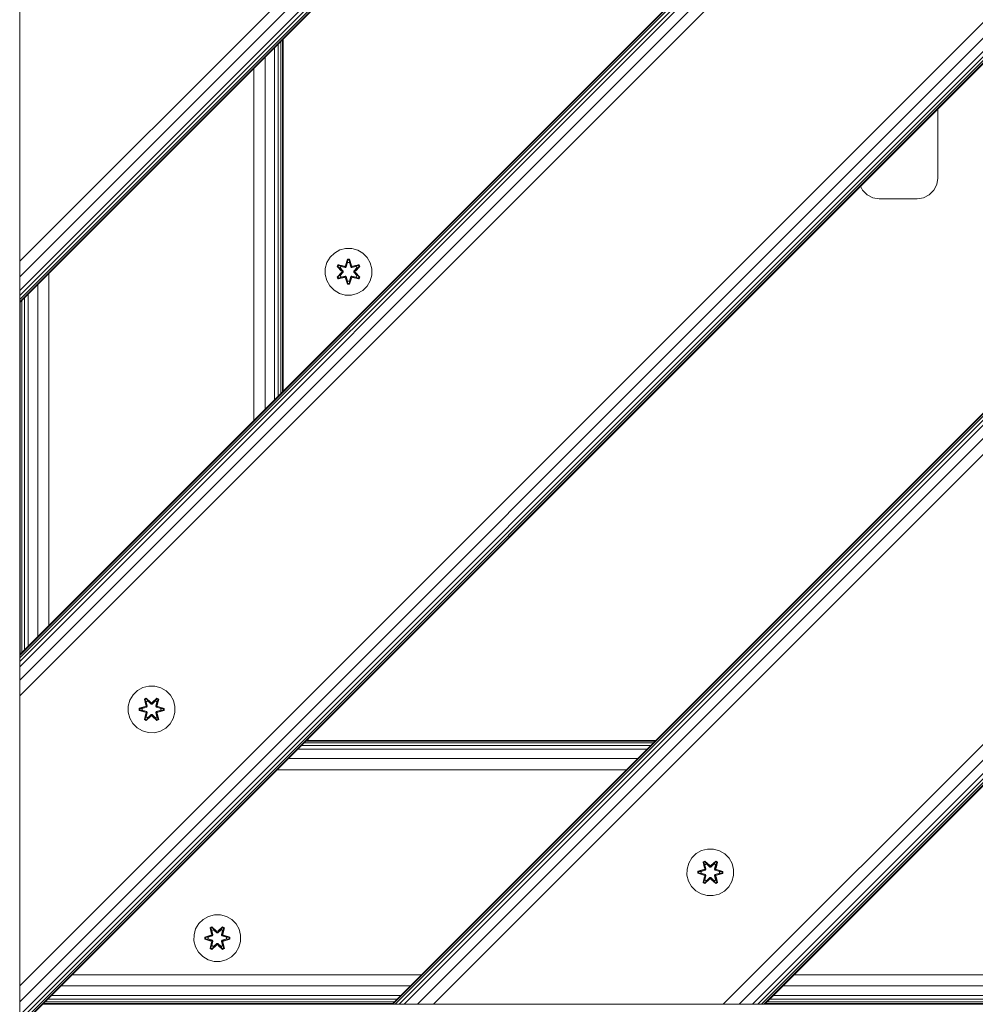
# Model space of a CAD drawing. Units: millimetres. Extents: x -960 to 578302, y -1972 to 596964.
# Drawn here: x 3581 to 3908, y 5668 to 6005 of the extents above; entities that cross this region are included whole.
import ezdxf

# ---------------------------------------------------------------- set-up
doc = ezdxf.new("R2010")
doc.units = ezdxf.units.MM
doc.layers.add('Контур', color=7, linetype='Continuous', lineweight=15)

msp = doc.modelspace()

# ---------------------------------------------------------------- linework, layer by layer
at = {"layer": 'Контур'}
for p, q in [((3581.414, 5660.435), (4489.339, 6568.36)), ((3581.414, 5787.714), (4362.06, 6568.36)), ((3581.414, 5773.572), (4376.202, 6568.36)), ((3581.414, 5778.984), (4370.79, 6568.36)), ((3581.414, 5783.572), (4366.202, 6568.36)), ((3581.414, 5785.331), (4364.443, 6568.36)), ((3581.414, 5786.638), (4363.136, 6568.36)), ((3581.414, 5787.442), (4362.332, 6568.36)), ((3581.414, 5660.707), (4489.067, 6568.36)), ((3581.414, 5661.511), (4488.262, 6568.36)), ((3581.414, 5662.818), (4486.956, 6568.36)), ((3581.414, 5664.577), (4485.197, 6568.36)), ((3581.414, 5669.165), (4480.609, 6568.36)), ((3581.414, 5674.577), (4475.197, 6568.36)), ((3581.414, 5907.922), (4241.852, 6568.36)), ((3581.414, 5908.194), (4241.58, 6568.36)), ((3581.414, 5908.999), (4240.775, 6568.36)), ((3581.414, 5910.306), (4239.468, 6568.36)), ((3581.414, 5912.064), (4237.71, 6568.36)), ((3581.414, 5916.652), (4233.121, 6568.36)), ((3581.414, 5922.064), (4227.71, 6568.36)), ((3581.415, 5674.578), (4475.197, 6568.36)), ((3708.602, 5668.361), (4608.601, 6568.36)), ((3708.873, 5668.361), (4608.873, 6568.36)), ((3709.678, 5668.361), (4609.678, 6568.36)), ((3710.985, 5668.361), (4610.984, 6568.36)), ((3712.744, 5668.361), (4612.743, 6568.36)), ((3717.332, 5668.361), (4617.331, 6568.36)), ((3722.744, 5668.361), (4622.743, 6568.36)), ((3821.739, 5668.361), (4721.738, 6568.36)), ((3827.151, 5668.361), (4727.15, 6568.36)), ((3831.739, 5668.361), (4731.738, 6568.36)), ((3833.498, 5668.361), (4733.497, 6568.36)), ((3834.804, 5668.361), (4734.804, 6568.36)), ((3835.609, 5668.361), (4735.609, 6568.36)), ((3835.881, 5668.361), (4735.88, 6568.36)), ((3581.414, 6021.059), (3581.414, 5922.064)), ((3668.485, 5994.993), (3668.485, 5874.785)), ((3669.729, 5996.237), (3669.729, 5876.029)), ((3670.653, 5997.161), (3670.653, 5876.953)), ((3671.222, 5997.73), (3671.222, 5877.522)), ((3671.414, 5997.922), (3671.414, 5877.714)), ((3665.241, 5991.749), (3665.241, 5871.541)), ((3661.414, 5987.922), (3661.414, 5867.714)), ((3894.975, 5973.995), (3894.975, 5950.373)), ((3894.632, 5948.209), (3893.638, 5946.258)), ((3894.975, 5950.373), (3894.632, 5948.209)), ((3869.312, 5946.258), (3868.611, 5947.632)), ((3870.86, 5944.709), (3869.312, 5946.258)), ((3872.812, 5943.715), (3870.86, 5944.709)), ((3892.089, 5944.709), (3890.138, 5943.715)), ((3893.638, 5946.258), (3892.089, 5944.709)), ((3874.975, 5943.373), (3872.812, 5943.715)), ((3887.975, 5943.373), (3874.975, 5943.373)), ((3890.138, 5943.715), (3887.975, 5943.373)), ((3688.898, 5924.832), (3687.403, 5923.363)), ((3690.721, 5925.864), (3688.898, 5924.832)), ((3692.749, 5926.388), (3690.721, 5925.864)), ((3694.845, 5926.37), (3692.749, 5926.388)), ((3696.864, 5925.81), (3694.845, 5926.37)), ((3698.669, 5924.747), (3696.864, 5925.81)), ((3700.137, 5923.252), (3698.669, 5924.747)), ((3581.414, 5922.064), (3581.414, 5916.652)), ((3686.34, 5921.558), (3685.78, 5919.539)), ((3687.403, 5923.363), (3686.34, 5921.558)), ((3692.733, 5920.587), (3693.39, 5922.682)), ((3693.416, 5922.527), (3692.733, 5920.587)), ((3693.416, 5922.527), (3692.796, 5920.396)), ((3692.796, 5920.396), (3693.424, 5922.438)), ((3693.431, 5921.607), (3692.971, 5920.093)), ((3693.431, 5921.583), (3692.976, 5920.085)), ((3693.39, 5922.682), (3694.074, 5922.681)), ((3693.416, 5922.527), (3693.39, 5922.682)), ((3693.416, 5922.527), (3694.041, 5922.527)), ((3693.416, 5922.527), (3693.424, 5922.438)), ((3693.424, 5922.438), (3694.032, 5922.438)), ((3693.431, 5921.607), (3693.424, 5922.438)), ((3693.431, 5921.583), (3693.431, 5921.607)), ((3693.431, 5921.583), (3694.024, 5921.583)), ((3694.024, 5921.607), (3694.032, 5922.438)), ((3694.484, 5920.093), (3694.024, 5921.607)), ((3694.024, 5921.583), (3694.024, 5921.607)), ((3694.48, 5920.085), (3694.024, 5921.583)), ((3694.041, 5922.527), (3694.032, 5922.438)), ((3694.659, 5920.396), (3694.032, 5922.438)), ((3694.041, 5922.527), (3694.074, 5922.681)), ((3694.659, 5920.396), (3694.041, 5922.527)), ((3694.041, 5922.527), (3694.729, 5920.584)), ((3694.074, 5922.681), (3694.729, 5920.584)), ((3701.169, 5921.429), (3700.137, 5923.252)), ((3701.694, 5919.4), (3701.169, 5921.429)), ((3591.414, 5917.922), (3591.414, 5797.714)), ((3685.78, 5919.539), (3685.762, 5917.444)), ((3689.867, 5916.592), (3691.355, 5918.208)), ((3689.87, 5920.259), (3690.213, 5920.851)), ((3691.356, 5918.644), (3689.87, 5920.259)), ((3690.017, 5920.205), (3689.87, 5920.259)), ((3691.553, 5918.242), (3690.016, 5916.641)), ((3690.016, 5916.641), (3691.355, 5918.208)), ((3690.017, 5920.205), (3690.33, 5920.746)), ((3690.017, 5920.205), (3691.356, 5918.644)), ((3690.017, 5920.205), (3691.553, 5918.602)), ((3690.017, 5920.205), (3690.1, 5920.166)), ((3691.553, 5918.242), (3690.099, 5916.679)), ((3690.1, 5920.166), (3690.404, 5920.693)), ((3690.854, 5919.734), (3690.1, 5920.166)), ((3691.553, 5918.602), (3690.1, 5920.166)), ((3690.213, 5920.851), (3692.356, 5920.37)), ((3690.33, 5920.746), (3690.213, 5920.851)), ((3692.484, 5920.216), (3690.33, 5920.746)), ((3690.33, 5920.746), (3692.356, 5920.37)), ((3690.33, 5920.746), (3690.404, 5920.693)), ((3691.155, 5920.255), (3690.404, 5920.693)), ((3692.484, 5920.216), (3690.404, 5920.693)), ((3690.854, 5919.734), (3691.155, 5920.255)), ((3690.854, 5919.734), (3691.903, 5918.603)), ((3690.874, 5919.722), (3690.854, 5919.734)), ((3691.903, 5918.242), (3690.854, 5917.11)), ((3690.874, 5919.722), (3691.175, 5920.243)), ((3690.874, 5919.722), (3691.912, 5918.603)), ((3691.912, 5918.242), (3690.874, 5917.122)), ((3692.659, 5919.912), (3691.155, 5920.255)), ((3691.175, 5920.243), (3691.155, 5920.255)), ((3692.664, 5919.904), (3691.175, 5920.243)), ((3691.553, 5918.242), (3691.553, 5918.602)), ((3691.553, 5918.602), (3691.585, 5918.602)), ((3691.553, 5918.242), (3691.585, 5918.242)), ((3691.903, 5918.603), (3691.585, 5918.602)), ((3691.903, 5918.242), (3691.585, 5918.242)), ((3691.903, 5918.242), (3691.903, 5918.603)), ((3691.912, 5918.603), (3691.903, 5918.603)), ((3691.903, 5918.242), (3691.912, 5918.242)), ((3691.912, 5918.603), (3691.912, 5918.242)), ((3692.484, 5920.216), (3692.796, 5920.396)), ((3692.484, 5920.216), (3692.5, 5920.188)), ((3692.659, 5919.912), (3692.5, 5920.188)), ((3692.659, 5919.912), (3692.971, 5920.093)), ((3692.659, 5919.912), (3692.664, 5919.904)), ((3692.976, 5920.085), (3692.664, 5919.904)), ((3692.796, 5920.396), (3692.812, 5920.368)), ((3692.971, 5920.093), (3692.812, 5920.368)), ((3692.976, 5920.085), (3692.971, 5920.093)), ((3694.484, 5920.093), (3694.48, 5920.085)), ((3694.791, 5919.904), (3694.48, 5920.085)), ((3694.484, 5920.093), (3694.643, 5920.368)), ((3694.484, 5920.093), (3694.796, 5919.912)), ((3694.659, 5920.396), (3694.643, 5920.368)), ((3694.659, 5920.396), (3694.971, 5920.216)), ((3694.791, 5919.904), (3696.28, 5920.243)), ((3694.791, 5919.904), (3694.796, 5919.912)), ((3696.3, 5920.255), (3694.796, 5919.912)), ((3694.796, 5919.912), (3694.955, 5920.188)), ((3694.971, 5920.216), (3694.955, 5920.188)), ((3697.127, 5920.744), (3694.971, 5920.216)), ((3694.971, 5920.216), (3697.052, 5920.692)), ((3695.105, 5920.366), (3697.247, 5920.845)), ((3697.127, 5920.744), (3695.105, 5920.366)), ((3695.543, 5918.603), (3696.581, 5919.722)), ((3695.543, 5918.603), (3695.552, 5918.603)), ((3695.543, 5918.603), (3695.543, 5918.242)), ((3695.543, 5918.242), (3695.552, 5918.242)), ((3695.543, 5918.242), (3696.581, 5917.122)), ((3695.552, 5918.603), (3696.601, 5919.734)), ((3695.552, 5918.603), (3695.871, 5918.602)), ((3695.552, 5918.603), (3695.552, 5918.242)), ((3695.552, 5918.242), (3695.871, 5918.242)), ((3696.601, 5917.11), (3695.552, 5918.242)), ((3695.903, 5918.602), (3695.871, 5918.602)), ((3695.903, 5918.242), (3695.871, 5918.242)), ((3695.903, 5918.602), (3697.439, 5920.203)), ((3695.903, 5918.602), (3697.356, 5920.165)), ((3695.903, 5918.602), (3695.903, 5918.242)), ((3697.439, 5916.639), (3695.903, 5918.242)), ((3695.903, 5918.242), (3697.356, 5916.678)), ((3696.1, 5918.201), (3697.585, 5916.585)), ((3697.439, 5916.639), (3696.1, 5918.201)), ((3697.589, 5920.252), (3696.101, 5918.636)), ((3697.439, 5920.203), (3696.101, 5918.636)), ((3696.3, 5920.255), (3696.28, 5920.243)), ((3696.581, 5919.722), (3696.28, 5920.243)), ((3696.3, 5920.255), (3697.052, 5920.692)), ((3696.3, 5920.255), (3696.601, 5919.734)), ((3696.581, 5919.722), (3696.601, 5919.734)), ((3696.601, 5919.734), (3697.356, 5920.165)), ((3697.127, 5920.744), (3697.052, 5920.692)), ((3697.052, 5920.692), (3697.356, 5920.165)), ((3697.127, 5920.744), (3697.247, 5920.845)), ((3697.127, 5920.744), (3697.439, 5920.203)), ((3697.247, 5920.845), (3697.589, 5920.252)), ((3697.439, 5920.203), (3697.356, 5920.165)), ((3697.439, 5920.203), (3697.589, 5920.252)), ((3701.675, 5917.305), (3701.694, 5919.4)), ((3581.414, 5912.064), (3581.414, 5916.652)), ((3685.762, 5917.444), (3686.286, 5915.416)), ((3686.286, 5915.416), (3687.318, 5913.592)), ((3690.016, 5916.641), (3689.867, 5916.592)), ((3690.208, 5916), (3689.867, 5916.592)), ((3690.016, 5916.641), (3690.099, 5916.679)), ((3690.328, 5916.1), (3690.016, 5916.641)), ((3690.854, 5917.11), (3690.099, 5916.679)), ((3690.404, 5916.152), (3690.099, 5916.679)), ((3690.208, 5916), (3692.35, 5916.479)), ((3690.328, 5916.1), (3690.208, 5916)), ((3690.328, 5916.1), (3692.484, 5916.629)), ((3690.328, 5916.1), (3692.35, 5916.479)), ((3690.328, 5916.1), (3690.404, 5916.152)), ((3692.484, 5916.629), (3690.404, 5916.152)), ((3691.155, 5916.59), (3690.404, 5916.152)), ((3690.874, 5917.122), (3690.854, 5917.11)), ((3691.155, 5916.59), (3690.854, 5917.11)), ((3691.175, 5916.601), (3690.874, 5917.122)), ((3691.155, 5916.59), (3692.659, 5916.932)), ((3691.175, 5916.601), (3691.155, 5916.59)), ((3691.175, 5916.601), (3692.664, 5916.94)), ((3692.484, 5916.629), (3692.5, 5916.656)), ((3692.796, 5916.449), (3692.484, 5916.629)), ((3692.659, 5916.932), (3692.5, 5916.656)), ((3692.664, 5916.94), (3692.659, 5916.932)), ((3692.971, 5916.751), (3692.659, 5916.932)), ((3692.664, 5916.94), (3692.976, 5916.76)), ((3693.382, 5914.164), (3692.726, 5916.26)), ((3693.414, 5914.317), (3692.726, 5916.26)), ((3692.796, 5916.449), (3692.812, 5916.476)), ((3692.796, 5916.449), (3693.414, 5914.317)), ((3692.796, 5916.449), (3693.423, 5914.406)), ((3692.971, 5916.751), (3692.812, 5916.476)), ((3692.971, 5916.751), (3692.976, 5916.76)), ((3692.971, 5916.751), (3693.431, 5915.238)), ((3692.976, 5916.76), (3693.431, 5915.261)), ((3693.414, 5914.317), (3693.382, 5914.164)), ((3693.414, 5914.317), (3693.423, 5914.406)), ((3694.039, 5914.317), (3693.414, 5914.317)), ((3693.431, 5915.238), (3693.423, 5914.406)), ((3694.031, 5914.406), (3693.423, 5914.406)), ((3694.024, 5915.261), (3693.431, 5915.261)), ((3693.431, 5915.261), (3693.431, 5915.238)), ((3694.024, 5915.261), (3694.48, 5916.76)), ((3694.024, 5915.238), (3694.484, 5916.751)), ((3694.024, 5915.261), (3694.024, 5915.238)), ((3694.024, 5915.238), (3694.031, 5914.406)), ((3694.659, 5916.449), (3694.031, 5914.406)), ((3694.039, 5914.317), (3694.031, 5914.406)), ((3694.039, 5914.317), (3694.659, 5916.449)), ((3694.039, 5914.317), (3694.722, 5916.257)), ((3694.039, 5914.317), (3694.066, 5914.163)), ((3694.722, 5916.257), (3694.066, 5914.163)), ((3694.48, 5916.76), (3694.791, 5916.94)), ((3694.48, 5916.76), (3694.484, 5916.751)), ((3694.796, 5916.932), (3694.484, 5916.751)), ((3694.484, 5916.751), (3694.643, 5916.476)), ((3694.659, 5916.449), (3694.643, 5916.476)), ((3694.971, 5916.629), (3694.659, 5916.449)), ((3694.796, 5916.932), (3694.791, 5916.94)), ((3696.28, 5916.601), (3694.791, 5916.94)), ((3694.796, 5916.932), (3694.955, 5916.656)), ((3694.796, 5916.932), (3696.3, 5916.59)), ((3694.971, 5916.629), (3694.955, 5916.656)), ((3694.971, 5916.629), (3697.126, 5916.098)), ((3694.971, 5916.629), (3697.051, 5916.151)), ((3697.243, 5915.993), (3695.099, 5916.474)), ((3697.126, 5916.098), (3695.099, 5916.474)), ((3696.28, 5916.601), (3696.581, 5917.122)), ((3696.28, 5916.601), (3696.3, 5916.59)), ((3696.601, 5917.11), (3696.3, 5916.59)), ((3696.3, 5916.59), (3697.051, 5916.151)), ((3696.601, 5917.11), (3696.581, 5917.122)), ((3696.601, 5917.11), (3697.356, 5916.678)), ((3697.356, 5916.678), (3697.051, 5916.151)), ((3697.126, 5916.098), (3697.051, 5916.151)), ((3697.439, 5916.639), (3697.126, 5916.098)), ((3697.126, 5916.098), (3697.243, 5915.993)), ((3697.585, 5916.585), (3697.243, 5915.993)), ((3697.439, 5916.639), (3697.356, 5916.678)), ((3697.439, 5916.639), (3697.585, 5916.585)), ((3700.052, 5913.481), (3701.115, 5915.286)), ((3701.675, 5917.305), (3701.115, 5915.286)), ((3581.414, 5910.306), (3581.414, 5912.064)), ((3587.587, 5914.095), (3587.587, 5793.887)), ((3687.318, 5913.592), (3688.786, 5912.098)), ((3688.786, 5912.098), (3690.592, 5911.034)), ((3690.592, 5911.034), (3692.611, 5910.474)), ((3694.066, 5914.163), (3693.382, 5914.164)), ((3694.706, 5910.456), (3696.734, 5910.981)), ((3696.734, 5910.981), (3698.558, 5912.012)), ((3698.558, 5912.012), (3700.052, 5913.481)), ((3581.414, 5908.999), (3581.414, 5910.306)), ((3581.414, 5908.194), (3581.414, 5908.999)), ((3581.414, 5907.922), (3581.414, 5908.194)), ((3581.414, 5907.922), (3581.414, 5787.714)), ((3581.606, 5908.114), (3581.606, 5787.906)), ((3582.175, 5908.683), (3582.175, 5788.475)), ((3583.099, 5909.607), (3583.099, 5789.399)), ((3584.343, 5910.851), (3584.343, 5790.643)), ((3692.611, 5910.474), (3694.706, 5910.456)), ((3581.414, 5787.714), (3581.414, 5787.714)), ((3581.414, 5787.714), (3581.414, 5787.442)), ((3581.414, 5786.638), (3581.414, 5787.442)), ((3581.414, 5785.331), (3581.414, 5786.638)), ((3581.414, 5783.572), (3581.414, 5785.331)), ((3581.414, 5778.984), (3581.414, 5783.572)), ((3581.414, 5773.572), (3581.414, 5778.984)), ((3623.454, 5776.446), (3621.63, 5775.414)), ((3625.482, 5776.971), (3623.454, 5776.446)), ((3627.577, 5776.952), (3625.482, 5776.971)), ((3627.577, 5776.952), (3629.596, 5776.392)), ((3581.414, 5773.572), (3581.414, 5674.577)), ((3620.136, 5773.946), (3619.073, 5772.141)), ((3621.63, 5775.414), (3620.136, 5773.946)), ((3631.402, 5775.329), (3629.596, 5776.392)), ((3632.87, 5773.835), (3631.402, 5775.329)), ((3633.902, 5772.011), (3632.87, 5773.835)), ((3618.513, 5770.122), (3618.494, 5768.027)), ((3619.073, 5772.141), (3618.513, 5770.122)), ((3622.202, 5769.351), (3624.299, 5770.006)), ((3622.356, 5769.319), (3624.299, 5770.006)), ((3624.487, 5769.936), (3622.356, 5769.319)), ((3624.487, 5769.936), (3622.445, 5769.309)), ((3624.79, 5769.761), (3623.276, 5769.301)), ((3624.798, 5769.757), (3623.3, 5769.301)), ((3624.038, 5772.525), (3624.631, 5772.866)), ((3624.517, 5770.382), (3624.038, 5772.525)), ((3624.138, 5772.404), (3624.038, 5772.525)), ((3624.138, 5772.404), (3624.68, 5772.717)), ((3624.138, 5772.404), (3624.517, 5770.382)), ((3624.138, 5772.404), (3624.667, 5770.248)), ((3624.138, 5772.404), (3624.19, 5772.329)), ((3624.19, 5772.329), (3624.718, 5772.633)), ((3624.628, 5771.578), (3624.19, 5772.329)), ((3624.667, 5770.248), (3624.19, 5772.329)), ((3624.487, 5769.936), (3624.667, 5770.248)), ((3624.487, 5769.936), (3624.515, 5769.92)), ((3624.79, 5769.761), (3624.515, 5769.92)), ((3624.628, 5771.578), (3625.148, 5771.878)), ((3624.628, 5771.578), (3624.971, 5770.073)), ((3624.628, 5771.578), (3624.64, 5771.557)), ((3624.631, 5772.866), (3626.247, 5771.378)), ((3624.68, 5772.717), (3624.631, 5772.866)), ((3625.16, 5771.858), (3624.64, 5771.557)), ((3624.979, 5770.068), (3624.64, 5771.557)), ((3624.667, 5770.248), (3624.695, 5770.232)), ((3626.28, 5771.18), (3624.68, 5772.717)), ((3624.68, 5772.717), (3626.247, 5771.378)), ((3624.68, 5772.717), (3624.718, 5772.633)), ((3624.971, 5770.073), (3624.695, 5770.232)), ((3625.148, 5771.878), (3624.718, 5772.633)), ((3626.28, 5771.18), (3624.718, 5772.633)), ((3624.79, 5769.761), (3624.971, 5770.073)), ((3624.79, 5769.761), (3624.798, 5769.757)), ((3624.979, 5770.068), (3624.798, 5769.757)), ((3624.979, 5770.068), (3624.971, 5770.073)), ((3626.28, 5770.829), (3625.148, 5771.878)), ((3625.16, 5771.858), (3625.148, 5771.878)), ((3626.28, 5770.82), (3625.16, 5771.858)), ((3626.28, 5771.18), (3626.641, 5771.18)), ((3626.28, 5771.18), (3626.28, 5771.148)), ((3626.28, 5770.829), (3626.28, 5771.148)), ((3626.28, 5770.829), (3626.641, 5770.829)), ((3626.28, 5770.82), (3626.28, 5770.829)), ((3626.28, 5770.82), (3626.641, 5770.82)), ((3628.244, 5772.716), (3626.641, 5771.18)), ((3626.641, 5771.18), (3628.204, 5772.633)), ((3627.773, 5771.878), (3626.641, 5770.829)), ((3626.641, 5770.82), (3627.761, 5771.858)), ((3626.641, 5771.18), (3626.641, 5771.148)), ((3626.641, 5770.829), (3626.641, 5771.148)), ((3626.641, 5770.82), (3626.641, 5770.829)), ((3626.682, 5771.377), (3628.298, 5772.863)), ((3628.244, 5772.716), (3626.682, 5771.377)), ((3627.773, 5771.878), (3627.761, 5771.858)), ((3628.281, 5771.557), (3627.761, 5771.858)), ((3627.773, 5771.878), (3628.204, 5772.633)), ((3627.773, 5771.878), (3628.293, 5771.578)), ((3628.281, 5771.557), (3627.942, 5770.068)), ((3627.95, 5770.073), (3627.942, 5770.068)), ((3628.123, 5769.757), (3627.942, 5770.068)), ((3627.95, 5770.073), (3628.293, 5771.578)), ((3627.95, 5770.073), (3628.226, 5770.232)), ((3627.95, 5770.073), (3628.131, 5769.761)), ((3628.123, 5769.757), (3628.131, 5769.761)), ((3629.621, 5769.301), (3628.123, 5769.757)), ((3628.131, 5769.761), (3628.406, 5769.92)), ((3629.645, 5769.301), (3628.131, 5769.761)), ((3628.244, 5772.716), (3628.204, 5772.633)), ((3628.204, 5772.633), (3628.731, 5772.328)), ((3628.254, 5770.248), (3628.226, 5770.232)), ((3628.244, 5772.716), (3628.298, 5772.863)), ((3628.244, 5772.716), (3628.785, 5772.403)), ((3628.254, 5770.248), (3628.785, 5772.403)), ((3628.254, 5770.248), (3628.731, 5772.328)), ((3628.254, 5770.248), (3628.434, 5769.936)), ((3628.281, 5771.557), (3628.293, 5771.578)), ((3628.293, 5771.578), (3628.731, 5772.328)), ((3628.298, 5772.863), (3628.889, 5772.52)), ((3628.434, 5769.936), (3628.406, 5769.92)), ((3628.889, 5772.52), (3628.408, 5770.376)), ((3628.785, 5772.403), (3628.408, 5770.376)), ((3630.566, 5769.316), (3628.434, 5769.936)), ((3628.434, 5769.936), (3630.476, 5769.308)), ((3628.625, 5769.999), (3630.72, 5769.343)), ((3630.566, 5769.316), (3628.625, 5769.999)), ((3628.785, 5772.403), (3628.731, 5772.328)), ((3628.785, 5772.403), (3628.889, 5772.52)), ((3634.427, 5769.983), (3633.902, 5772.011)), ((3634.408, 5767.888), (3634.427, 5769.983)), ((3618.494, 5768.027), (3619.019, 5765.998)), ((3622.201, 5768.667), (3622.202, 5769.351)), ((3622.355, 5768.693), (3622.201, 5768.667)), ((3624.296, 5768.01), (3622.201, 5768.667)), ((3622.356, 5769.319), (3622.202, 5769.351)), ((3622.355, 5768.693), (3622.356, 5769.319)), ((3622.355, 5768.693), (3622.445, 5768.701)), ((3622.355, 5768.693), (3624.296, 5768.01)), ((3622.355, 5768.693), (3624.487, 5768.073)), ((3622.356, 5769.319), (3622.445, 5769.309)), ((3623.276, 5769.301), (3622.445, 5769.309)), ((3622.445, 5768.701), (3622.445, 5769.309)), ((3623.276, 5768.708), (3622.445, 5768.701)), ((3624.487, 5768.073), (3622.445, 5768.701)), ((3623.3, 5769.301), (3623.276, 5769.301)), ((3623.276, 5768.708), (3624.79, 5768.248)), ((3623.3, 5768.708), (3623.276, 5768.708)), ((3623.3, 5768.708), (3623.3, 5769.301)), ((3623.3, 5768.708), (3624.798, 5768.253)), ((3624.032, 5765.49), (3624.512, 5767.633)), ((3624.667, 5767.761), (3624.136, 5765.607)), ((3624.136, 5765.607), (3624.512, 5767.633)), ((3624.667, 5767.761), (3624.19, 5765.681)), ((3624.628, 5766.432), (3624.19, 5765.681)), ((3624.487, 5768.073), (3624.515, 5768.089)), ((3624.667, 5767.761), (3624.487, 5768.073)), ((3624.79, 5768.248), (3624.515, 5768.089)), ((3626.239, 5766.633), (3624.623, 5765.147)), ((3624.971, 5767.937), (3624.628, 5766.432)), ((3624.64, 5766.452), (3624.628, 5766.432)), ((3625.148, 5766.131), (3624.628, 5766.432)), ((3624.979, 5767.941), (3624.64, 5766.452)), ((3625.16, 5766.151), (3624.64, 5766.452)), ((3624.667, 5767.761), (3624.695, 5767.777)), ((3624.677, 5765.294), (3626.28, 5766.83)), ((3624.677, 5765.294), (3626.239, 5766.633)), ((3624.971, 5767.937), (3624.695, 5767.777)), ((3626.28, 5766.83), (3624.717, 5765.377)), ((3624.798, 5768.253), (3624.79, 5768.248)), ((3624.971, 5767.937), (3624.79, 5768.248)), ((3624.798, 5768.253), (3624.979, 5767.941)), ((3624.971, 5767.937), (3624.979, 5767.941)), ((3625.148, 5766.131), (3626.28, 5767.18)), ((3625.16, 5766.151), (3626.28, 5767.189)), ((3626.28, 5767.189), (3626.641, 5767.189)), ((3626.28, 5767.189), (3626.28, 5767.18)), ((3626.641, 5767.18), (3626.28, 5767.18)), ((3626.28, 5767.18), (3626.28, 5766.862)), ((3626.28, 5766.83), (3626.28, 5766.862)), ((3626.641, 5766.83), (3626.28, 5766.83)), ((3626.641, 5767.18), (3626.641, 5767.189)), ((3626.641, 5767.189), (3627.761, 5766.151)), ((3626.641, 5767.18), (3626.641, 5766.862)), ((3626.641, 5767.18), (3627.773, 5766.131)), ((3626.641, 5766.83), (3626.641, 5766.862)), ((3626.641, 5766.83), (3628.241, 5765.293)), ((3626.641, 5766.83), (3628.203, 5765.376)), ((3628.29, 5765.144), (3626.674, 5766.632)), ((3628.241, 5765.293), (3626.674, 5766.632)), ((3628.281, 5766.452), (3627.761, 5766.151)), ((3628.293, 5766.432), (3627.773, 5766.131)), ((3627.942, 5767.941), (3628.123, 5768.253)), ((3627.942, 5767.941), (3627.95, 5767.937)), ((3628.281, 5766.452), (3627.942, 5767.941)), ((3628.131, 5768.248), (3627.95, 5767.937)), ((3627.95, 5767.937), (3628.226, 5767.777)), ((3628.293, 5766.432), (3627.95, 5767.937)), ((3628.123, 5768.253), (3629.621, 5768.708)), ((3628.131, 5768.248), (3628.123, 5768.253)), ((3628.131, 5768.248), (3629.645, 5768.708)), ((3628.131, 5768.248), (3628.406, 5768.089)), ((3628.254, 5767.761), (3628.226, 5767.777)), ((3628.434, 5768.073), (3628.254, 5767.761)), ((3628.783, 5765.605), (3628.254, 5767.761)), ((3628.254, 5767.761), (3628.731, 5765.681)), ((3628.281, 5766.452), (3628.293, 5766.432)), ((3628.293, 5766.432), (3628.731, 5765.681)), ((3628.883, 5765.485), (3628.404, 5767.627)), ((3628.783, 5765.605), (3628.404, 5767.627)), ((3628.434, 5768.073), (3628.406, 5768.089)), ((3628.434, 5768.073), (3630.476, 5768.7)), ((3628.434, 5768.073), (3630.565, 5768.691)), ((3630.565, 5768.691), (3628.622, 5768.003)), ((3630.719, 5768.659), (3628.622, 5768.003)), ((3629.621, 5769.301), (3629.621, 5768.708)), ((3629.621, 5769.301), (3629.645, 5769.301)), ((3629.621, 5768.708), (3629.645, 5768.708)), ((3629.645, 5769.301), (3630.476, 5769.308)), ((3629.645, 5768.708), (3630.476, 5768.7)), ((3630.566, 5769.316), (3630.476, 5769.308)), ((3630.476, 5769.308), (3630.476, 5768.7)), ((3630.565, 5768.691), (3630.476, 5768.7)), ((3630.566, 5769.316), (3630.565, 5768.691)), ((3630.565, 5768.691), (3630.719, 5768.659)), ((3630.566, 5769.316), (3630.72, 5769.343)), ((3630.72, 5769.343), (3630.719, 5768.659)), ((3633.848, 5765.869), (3634.408, 5767.888)), ((3619.019, 5765.998), (3620.051, 5764.175)), ((3620.051, 5764.175), (3621.519, 5762.68)), ((3624.136, 5765.607), (3624.032, 5765.49)), ((3624.623, 5765.147), (3624.032, 5765.49)), ((3624.136, 5765.607), (3624.19, 5765.681)), ((3624.677, 5765.294), (3624.136, 5765.607)), ((3624.717, 5765.377), (3624.19, 5765.681)), ((3624.677, 5765.294), (3624.623, 5765.147)), ((3624.677, 5765.294), (3624.717, 5765.377)), ((3625.148, 5766.131), (3624.717, 5765.377)), ((3625.16, 5766.151), (3625.148, 5766.131)), ((3627.761, 5766.151), (3627.773, 5766.131)), ((3627.773, 5766.131), (3628.203, 5765.376)), ((3628.731, 5765.681), (3628.203, 5765.376)), ((3628.241, 5765.293), (3628.203, 5765.376)), ((3628.783, 5765.605), (3628.241, 5765.293)), ((3628.241, 5765.293), (3628.29, 5765.144)), ((3628.883, 5765.485), (3628.29, 5765.144)), ((3628.783, 5765.605), (3628.731, 5765.681)), ((3628.783, 5765.605), (3628.883, 5765.485)), ((3631.291, 5762.595), (3632.785, 5764.063)), ((3632.785, 5764.063), (3633.848, 5765.869)), ((3621.519, 5762.68), (3623.325, 5761.617)), ((3623.325, 5761.617), (3625.344, 5761.057)), ((3625.344, 5761.057), (3627.439, 5761.039)), ((3627.439, 5761.039), (3629.467, 5761.563)), ((3629.467, 5761.563), (3631.291, 5762.595)), ((3677.654, 5756.675), (3796.916, 5756.675)), ((3678.578, 5757.599), (3797.84, 5757.599)), ((3679.147, 5758.168), (3798.409, 5758.168)), ((3679.339, 5758.36), (3798.601, 5758.36)), ((3679.352, 5758.373), (3679.93, 5758.373)), ((3679.93, 5758.373), (3679.725, 5758.746)), ((3679.93, 5758.373), (3679.954, 5758.975)), ((3679.93, 5758.373), (3679.93, 5758.36)), ((3681.475, 5758.373), (3681.475, 5758.36)), ((3676.41, 5755.431), (3795.672, 5755.431)), ((3673.166, 5752.187), (3792.428, 5752.187)), ((3669.339, 5748.36), (3788.601, 5748.36)), ((3812.464, 5719.756), (3810.97, 5718.288)), ((3814.288, 5720.788), (3812.464, 5719.756)), ((3816.316, 5721.313), (3814.288, 5720.788)), ((3818.411, 5721.294), (3816.316, 5721.313)), ((3818.411, 5721.294), (3820.43, 5720.735)), ((3822.235, 5719.671), (3820.43, 5720.735)), ((3823.704, 5718.177), (3822.235, 5719.671)), ((3809.906, 5716.483), (3809.346, 5714.464)), ((3810.97, 5718.288), (3809.906, 5716.483)), ((3814.872, 5716.867), (3815.464, 5717.208)), ((3815.351, 5714.724), (3814.872, 5716.867)), ((3814.972, 5716.746), (3814.872, 5716.867)), ((3814.972, 5716.746), (3815.513, 5717.059)), ((3814.972, 5716.746), (3815.351, 5714.724)), ((3814.972, 5716.746), (3815.501, 5714.59)), ((3814.972, 5716.746), (3815.024, 5716.671)), ((3815.024, 5716.671), (3815.551, 5716.975)), ((3815.461, 5715.92), (3815.024, 5716.671)), ((3815.501, 5714.59), (3815.024, 5716.671)), ((3815.461, 5715.92), (3815.982, 5716.22)), ((3815.461, 5715.92), (3815.804, 5714.415)), ((3815.461, 5715.92), (3815.473, 5715.899)), ((3815.464, 5717.208), (3817.08, 5715.72)), ((3815.513, 5717.059), (3815.464, 5717.208)), ((3815.994, 5716.2), (3815.473, 5715.899)), ((3815.812, 5714.41), (3815.473, 5715.899)), ((3817.114, 5715.522), (3815.513, 5717.059)), ((3815.513, 5717.059), (3817.08, 5715.72)), ((3815.513, 5717.059), (3815.551, 5716.975)), ((3815.982, 5716.22), (3815.551, 5716.975)), ((3817.114, 5715.522), (3815.551, 5716.975)), ((3817.114, 5715.171), (3815.982, 5716.22)), ((3815.994, 5716.2), (3815.982, 5716.22)), ((3817.114, 5715.162), (3815.994, 5716.2)), ((3819.077, 5717.058), (3817.474, 5715.522)), ((3817.474, 5715.522), (3819.038, 5716.975)), ((3818.606, 5716.22), (3817.474, 5715.171)), ((3817.474, 5715.162), (3818.594, 5716.2)), ((3817.515, 5715.719), (3819.131, 5717.205)), ((3819.077, 5717.058), (3817.515, 5715.719)), ((3818.606, 5716.22), (3818.594, 5716.2)), ((3819.115, 5715.899), (3818.594, 5716.2)), ((3818.606, 5716.22), (3819.038, 5716.975)), ((3818.606, 5716.22), (3819.127, 5715.92)), ((3819.115, 5715.899), (3818.776, 5714.41)), ((3818.784, 5714.415), (3819.127, 5715.92)), ((3819.077, 5717.058), (3819.038, 5716.975)), ((3819.038, 5716.975), (3819.565, 5716.67)), ((3819.077, 5717.058), (3819.131, 5717.205)), ((3819.077, 5717.058), (3819.618, 5716.745)), ((3819.087, 5714.59), (3819.618, 5716.745)), ((3819.087, 5714.59), (3819.565, 5716.67)), ((3819.115, 5715.899), (3819.127, 5715.92)), ((3819.127, 5715.92), (3819.565, 5716.67)), ((3819.131, 5717.205), (3819.723, 5716.862)), ((3819.723, 5716.862), (3819.242, 5714.718)), ((3819.618, 5716.745), (3819.242, 5714.718)), ((3819.618, 5716.745), (3819.565, 5716.67)), ((3819.618, 5716.745), (3819.723, 5716.862)), ((3824.735, 5716.353), (3823.704, 5718.177)), ((3825.26, 5714.325), (3824.735, 5716.353)), ((3809.346, 5714.464), (3809.328, 5712.369)), ((3813.034, 5713.009), (3813.035, 5713.693)), ((3813.189, 5713.035), (3813.034, 5713.009)), ((3815.129, 5712.353), (3813.034, 5713.009)), ((3813.035, 5713.693), (3815.132, 5714.348)), ((3813.189, 5713.661), (3813.035, 5713.693)), ((3813.189, 5713.661), (3815.132, 5714.348)), ((3815.32, 5714.278), (3813.189, 5713.661)), ((3813.189, 5713.035), (3813.189, 5713.661)), ((3813.189, 5713.661), (3813.278, 5713.651)), ((3813.189, 5713.035), (3813.278, 5713.043)), ((3813.189, 5713.035), (3815.129, 5712.353)), ((3813.189, 5713.035), (3815.32, 5712.415)), ((3815.32, 5714.278), (3813.278, 5713.651)), ((3814.11, 5713.643), (3813.278, 5713.651)), ((3813.278, 5713.043), (3813.278, 5713.651)), ((3814.11, 5713.051), (3813.278, 5713.043)), ((3815.32, 5712.415), (3813.278, 5713.043)), ((3815.623, 5714.103), (3814.11, 5713.643)), ((3814.133, 5713.643), (3814.11, 5713.643)), ((3814.11, 5713.051), (3815.623, 5712.59)), ((3814.133, 5713.051), (3814.11, 5713.051)), ((3815.631, 5714.099), (3814.133, 5713.643)), ((3814.133, 5713.051), (3814.133, 5713.643)), ((3814.133, 5713.051), (3815.631, 5712.595)), ((3815.32, 5714.278), (3815.501, 5714.59)), ((3815.32, 5714.278), (3815.348, 5714.262)), ((3815.623, 5714.103), (3815.348, 5714.262)), ((3815.623, 5712.59), (3815.348, 5712.431)), ((3815.501, 5714.59), (3815.528, 5714.574)), ((3815.804, 5714.415), (3815.528, 5714.574)), ((3815.623, 5714.103), (3815.804, 5714.415)), ((3815.623, 5714.103), (3815.631, 5714.099)), ((3815.631, 5712.595), (3815.623, 5712.59)), ((3815.804, 5712.279), (3815.623, 5712.59)), ((3815.812, 5714.41), (3815.631, 5714.099)), ((3815.631, 5712.595), (3815.812, 5712.283)), ((3815.812, 5714.41), (3815.804, 5714.415)), ((3817.114, 5715.522), (3817.474, 5715.522)), ((3817.114, 5715.522), (3817.114, 5715.49)), ((3817.114, 5715.171), (3817.114, 5715.49)), ((3817.114, 5715.171), (3817.474, 5715.171)), ((3817.114, 5715.162), (3817.114, 5715.171)), ((3817.114, 5715.162), (3817.474, 5715.162)), ((3817.474, 5715.522), (3817.474, 5715.49)), ((3817.474, 5715.171), (3817.474, 5715.49)), ((3817.474, 5715.162), (3817.474, 5715.171)), ((3818.784, 5714.415), (3818.776, 5714.41)), ((3818.957, 5714.099), (3818.776, 5714.41)), ((3818.776, 5712.283), (3818.957, 5712.595)), ((3818.784, 5714.415), (3819.06, 5714.574)), ((3818.784, 5714.415), (3818.965, 5714.103)), ((3818.965, 5712.59), (3818.784, 5712.279)), ((3818.957, 5714.099), (3818.965, 5714.103)), ((3820.455, 5713.643), (3818.957, 5714.099)), ((3818.957, 5712.595), (3820.455, 5713.051)), ((3818.965, 5712.59), (3818.957, 5712.595)), ((3818.965, 5714.103), (3819.24, 5714.262)), ((3820.478, 5713.643), (3818.965, 5714.103)), ((3818.965, 5712.59), (3820.478, 5713.051)), ((3818.965, 5712.59), (3819.24, 5712.431)), ((3819.087, 5714.59), (3819.06, 5714.574)), ((3819.087, 5714.59), (3819.267, 5714.278)), ((3819.267, 5714.278), (3819.24, 5714.262)), ((3821.399, 5713.658), (3819.267, 5714.278)), ((3819.267, 5714.278), (3821.31, 5713.65)), ((3819.267, 5712.415), (3821.31, 5713.042)), ((3819.267, 5712.415), (3821.399, 5713.033)), ((3821.399, 5713.033), (3819.456, 5712.345)), ((3821.553, 5713.001), (3819.456, 5712.345)), ((3819.459, 5714.341), (3821.554, 5713.685)), ((3821.399, 5713.658), (3819.459, 5714.341)), ((3820.455, 5713.643), (3820.455, 5713.051)), ((3820.455, 5713.643), (3820.478, 5713.643)), ((3820.455, 5713.051), (3820.478, 5713.051)), ((3820.478, 5713.643), (3821.31, 5713.65)), ((3820.478, 5713.051), (3821.31, 5713.042)), ((3821.399, 5713.658), (3821.31, 5713.65)), ((3821.31, 5713.65), (3821.31, 5713.042)), ((3821.399, 5713.033), (3821.31, 5713.042)), ((3821.399, 5713.658), (3821.554, 5713.685)), ((3821.399, 5713.658), (3821.399, 5713.033)), ((3821.399, 5713.033), (3821.553, 5713.001)), ((3821.554, 5713.685), (3821.553, 5713.001)), ((3825.242, 5712.23), (3825.26, 5714.325)), ((3809.328, 5712.369), (3809.853, 5710.34)), ((3809.853, 5710.34), (3810.884, 5708.517)), ((3814.865, 5709.832), (3815.346, 5711.975)), ((3814.97, 5709.949), (3814.865, 5709.832)), ((3815.457, 5709.489), (3814.865, 5709.832)), ((3815.501, 5712.103), (3814.97, 5709.949)), ((3814.97, 5709.949), (3815.346, 5711.975)), ((3814.97, 5709.949), (3815.023, 5710.023)), ((3815.511, 5709.636), (3814.97, 5709.949)), ((3815.501, 5712.103), (3815.023, 5710.023)), ((3815.461, 5710.774), (3815.023, 5710.023)), ((3815.55, 5709.719), (3815.023, 5710.023)), ((3815.32, 5712.415), (3815.348, 5712.431)), ((3815.501, 5712.103), (3815.32, 5712.415)), ((3817.073, 5710.975), (3815.457, 5709.489)), ((3815.511, 5709.636), (3815.457, 5709.489)), ((3815.804, 5712.279), (3815.461, 5710.774)), ((3815.473, 5710.794), (3815.461, 5710.774)), ((3815.982, 5710.473), (3815.461, 5710.774)), ((3815.812, 5712.283), (3815.473, 5710.794)), ((3815.994, 5710.493), (3815.473, 5710.794)), ((3815.501, 5712.103), (3815.528, 5712.119)), ((3815.511, 5709.636), (3817.114, 5711.172)), ((3815.511, 5709.636), (3817.073, 5710.975)), ((3815.511, 5709.636), (3815.55, 5709.719)), ((3815.804, 5712.279), (3815.528, 5712.119)), ((3817.114, 5711.172), (3815.55, 5709.719)), ((3815.982, 5710.473), (3815.55, 5709.719)), ((3815.804, 5712.279), (3815.812, 5712.283)), ((3815.982, 5710.473), (3817.114, 5711.522)), ((3815.994, 5710.493), (3815.982, 5710.473)), ((3815.994, 5710.493), (3817.114, 5711.531)), ((3817.114, 5711.531), (3817.474, 5711.531)), ((3817.114, 5711.531), (3817.114, 5711.522)), ((3817.474, 5711.522), (3817.114, 5711.522)), ((3817.114, 5711.522), (3817.114, 5711.204)), ((3817.114, 5711.172), (3817.114, 5711.204)), ((3817.474, 5711.172), (3817.114, 5711.172)), ((3817.474, 5711.522), (3817.474, 5711.531)), ((3817.474, 5711.531), (3818.594, 5710.493)), ((3817.474, 5711.522), (3817.474, 5711.204)), ((3817.474, 5711.522), (3818.606, 5710.473)), ((3817.474, 5711.172), (3817.474, 5711.204)), ((3817.474, 5711.172), (3819.075, 5709.635)), ((3817.474, 5711.172), (3819.037, 5709.718)), ((3819.124, 5709.486), (3817.508, 5710.974)), ((3819.075, 5709.635), (3817.508, 5710.974)), ((3819.115, 5710.794), (3818.594, 5710.493)), ((3818.594, 5710.493), (3818.606, 5710.473)), ((3819.127, 5710.774), (3818.606, 5710.473)), ((3818.606, 5710.473), (3819.037, 5709.718)), ((3818.776, 5712.283), (3818.784, 5712.279)), ((3819.115, 5710.794), (3818.776, 5712.283)), ((3818.784, 5712.279), (3819.06, 5712.119)), ((3819.127, 5710.774), (3818.784, 5712.279)), ((3819.564, 5710.023), (3819.037, 5709.718)), ((3819.075, 5709.635), (3819.037, 5709.718)), ((3819.087, 5712.103), (3819.06, 5712.119)), ((3819.616, 5709.947), (3819.075, 5709.635)), ((3819.075, 5709.635), (3819.124, 5709.486)), ((3819.267, 5712.415), (3819.087, 5712.103)), ((3819.616, 5709.947), (3819.087, 5712.103)), ((3819.087, 5712.103), (3819.564, 5710.023)), ((3819.115, 5710.794), (3819.127, 5710.774)), ((3819.716, 5709.827), (3819.124, 5709.486)), ((3819.127, 5710.774), (3819.564, 5710.023)), ((3819.716, 5709.827), (3819.237, 5711.969)), ((3819.616, 5709.947), (3819.237, 5711.969)), ((3819.267, 5712.415), (3819.24, 5712.431)), ((3819.616, 5709.947), (3819.564, 5710.023)), ((3819.616, 5709.947), (3819.716, 5709.827)), ((3823.618, 5708.405), (3824.682, 5710.211)), ((3824.682, 5710.211), (3825.242, 5712.23)), ((3810.884, 5708.517), (3812.353, 5707.022)), ((3812.353, 5707.022), (3814.158, 5705.959)), ((3814.158, 5705.959), (3816.177, 5705.399)), ((3818.272, 5705.381), (3820.3, 5705.905)), ((3820.3, 5705.905), (3822.124, 5706.937)), ((3822.124, 5706.937), (3823.618, 5708.405)), ((3816.177, 5705.399), (3818.272, 5705.381)), ((3642.573, 5695.821), (3641.51, 5694.016)), ((3644.067, 5697.289), (3642.573, 5695.821)), ((3645.891, 5698.321), (3644.067, 5697.289)), ((3647.919, 5698.846), (3645.891, 5698.321)), ((3650.014, 5698.827), (3647.919, 5698.846)), ((3650.014, 5698.827), (3652.033, 5698.267)), ((3653.839, 5697.204), (3652.033, 5698.267)), ((3655.307, 5695.71), (3653.839, 5697.204)), ((3641.51, 5694.016), (3640.95, 5691.997)), ((3646.475, 5694.4), (3647.068, 5694.741)), ((3646.954, 5692.257), (3646.475, 5694.4)), ((3646.575, 5694.279), (3646.475, 5694.4)), ((3646.575, 5694.279), (3647.117, 5694.592)), ((3646.575, 5694.279), (3646.954, 5692.257)), ((3646.575, 5694.279), (3647.104, 5692.123)), ((3646.575, 5694.279), (3646.627, 5694.204)), ((3646.627, 5694.204), (3647.155, 5694.508)), ((3647.065, 5693.453), (3646.627, 5694.204)), ((3647.104, 5692.123), (3646.627, 5694.204)), ((3647.065, 5693.453), (3647.585, 5693.753)), ((3647.065, 5693.453), (3647.408, 5691.948)), ((3647.065, 5693.453), (3647.077, 5693.432)), ((3647.068, 5694.741), (3648.684, 5693.253)), ((3647.117, 5694.592), (3647.068, 5694.741)), ((3647.597, 5693.733), (3647.077, 5693.432)), ((3647.416, 5691.943), (3647.077, 5693.432)), ((3648.717, 5693.055), (3647.117, 5694.592)), ((3647.117, 5694.592), (3648.684, 5693.253)), ((3647.117, 5694.592), (3647.155, 5694.508)), ((3647.585, 5693.753), (3647.155, 5694.508)), ((3648.717, 5693.055), (3647.155, 5694.508)), ((3648.717, 5692.704), (3647.585, 5693.753)), ((3647.597, 5693.733), (3647.585, 5693.753)), ((3648.717, 5692.695), (3647.597, 5693.733)), ((3648.717, 5693.055), (3649.078, 5693.055)), ((3648.717, 5693.055), (3648.717, 5693.023)), ((3648.717, 5692.704), (3648.717, 5693.023)), ((3648.717, 5692.704), (3649.078, 5692.704)), ((3648.717, 5692.695), (3648.717, 5692.704)), ((3648.717, 5692.695), (3649.078, 5692.695)), ((3650.681, 5694.591), (3649.078, 5693.055)), ((3649.078, 5693.055), (3650.641, 5694.508)), ((3650.21, 5693.753), (3649.078, 5692.704)), ((3649.078, 5692.695), (3650.198, 5693.733)), ((3649.078, 5693.055), (3649.078, 5693.023)), ((3649.078, 5692.704), (3649.078, 5693.023)), ((3649.078, 5692.695), (3649.078, 5692.704)), ((3649.119, 5693.252), (3650.735, 5694.738)), ((3650.681, 5694.591), (3649.119, 5693.252)), ((3650.21, 5693.753), (3650.198, 5693.733)), ((3650.718, 5693.432), (3650.198, 5693.733)), ((3650.21, 5693.753), (3650.641, 5694.508)), ((3650.21, 5693.753), (3650.73, 5693.453)), ((3650.718, 5693.432), (3650.379, 5691.943)), ((3650.387, 5691.948), (3650.73, 5693.453)), ((3650.681, 5694.591), (3650.641, 5694.508)), ((3650.641, 5694.508), (3651.168, 5694.203)), ((3650.681, 5694.591), (3650.735, 5694.738)), ((3650.681, 5694.591), (3651.222, 5694.278)), ((3650.691, 5692.123), (3651.222, 5694.278)), ((3650.691, 5692.123), (3651.168, 5694.203)), ((3650.718, 5693.432), (3650.73, 5693.453)), ((3650.73, 5693.453), (3651.168, 5694.203)), ((3650.735, 5694.738), (3651.326, 5694.395)), ((3651.326, 5694.395), (3650.846, 5692.251)), ((3651.222, 5694.278), (3650.846, 5692.251)), ((3651.222, 5694.278), (3651.168, 5694.203)), ((3651.222, 5694.278), (3651.326, 5694.395)), ((3656.339, 5693.886), (3655.307, 5695.71)), ((3656.864, 5691.858), (3656.339, 5693.886)), ((3640.95, 5691.997), (3640.931, 5689.902)), ((3640.931, 5689.902), (3641.456, 5687.873)), ((3644.638, 5690.542), (3644.639, 5691.226)), ((3644.792, 5690.568), (3644.638, 5690.542)), ((3646.733, 5689.885), (3644.638, 5690.542)), ((3644.639, 5691.226), (3646.736, 5691.881)), ((3644.793, 5691.194), (3644.639, 5691.226)), ((3644.792, 5690.568), (3644.793, 5691.194)), ((3644.792, 5690.568), (3644.882, 5690.576)), ((3644.792, 5690.568), (3646.733, 5689.885)), ((3644.792, 5690.568), (3646.924, 5689.948)), ((3644.793, 5691.194), (3646.736, 5691.881)), ((3646.924, 5691.811), (3644.793, 5691.194)), ((3644.793, 5691.194), (3644.882, 5691.184)), ((3646.924, 5691.811), (3644.882, 5691.184)), ((3645.713, 5691.176), (3644.882, 5691.184)), ((3644.882, 5690.576), (3644.882, 5691.184)), ((3645.713, 5690.583), (3644.882, 5690.576)), ((3646.924, 5689.948), (3644.882, 5690.576)), ((3647.227, 5691.636), (3645.713, 5691.176)), ((3645.737, 5691.176), (3645.713, 5691.176)), ((3645.713, 5690.583), (3647.227, 5690.123)), ((3645.737, 5690.583), (3645.713, 5690.583)), ((3647.235, 5691.632), (3645.737, 5691.176)), ((3645.737, 5690.583), (3645.737, 5691.176)), ((3645.737, 5690.583), (3647.235, 5690.128)), ((3646.469, 5687.365), (3646.95, 5689.508)), ((3647.104, 5689.636), (3646.573, 5687.482)), ((3646.573, 5687.482), (3646.95, 5689.508)), ((3647.104, 5689.636), (3646.627, 5687.556)), ((3646.924, 5691.811), (3647.104, 5692.123)), ((3646.924, 5691.811), (3646.952, 5691.795)), ((3646.924, 5689.948), (3646.952, 5689.964)), ((3647.104, 5689.636), (3646.924, 5689.948)), ((3647.227, 5691.636), (3646.952, 5691.795)), ((3647.227, 5690.123), (3646.952, 5689.964)), ((3647.408, 5689.812), (3647.065, 5688.307)), ((3647.416, 5689.816), (3647.077, 5688.327)), ((3647.104, 5692.123), (3647.132, 5692.107)), ((3647.104, 5689.636), (3647.132, 5689.652)), ((3647.408, 5691.948), (3647.132, 5692.107)), ((3647.408, 5689.812), (3647.132, 5689.652)), ((3647.227, 5691.636), (3647.408, 5691.948)), ((3647.227, 5691.636), (3647.235, 5691.632)), ((3647.235, 5690.128), (3647.227, 5690.123)), ((3647.408, 5689.812), (3647.227, 5690.123)), ((3647.416, 5691.943), (3647.235, 5691.632)), ((3647.235, 5690.128), (3647.416, 5689.816)), ((3647.416, 5691.943), (3647.408, 5691.948)), ((3647.408, 5689.812), (3647.416, 5689.816)), ((3647.585, 5688.006), (3648.717, 5689.055)), ((3647.597, 5688.026), (3648.717, 5689.064)), ((3648.717, 5689.064), (3649.078, 5689.064)), ((3648.717, 5689.064), (3648.717, 5689.055)), ((3649.078, 5689.055), (3648.717, 5689.055)), ((3648.717, 5689.055), (3648.717, 5688.737)), ((3649.078, 5689.055), (3649.078, 5689.064)), ((3649.078, 5689.064), (3650.198, 5688.026)), ((3649.078, 5689.055), (3649.078, 5688.737)), ((3649.078, 5689.055), (3650.21, 5688.006)), ((3650.387, 5691.948), (3650.379, 5691.943)), ((3650.56, 5691.632), (3650.379, 5691.943)), ((3650.379, 5689.816), (3650.56, 5690.128)), ((3650.379, 5689.816), (3650.387, 5689.812)), ((3650.718, 5688.327), (3650.379, 5689.816)), ((3650.387, 5691.948), (3650.663, 5692.107)), ((3650.387, 5691.948), (3650.568, 5691.636)), ((3650.568, 5690.123), (3650.387, 5689.812)), ((3650.387, 5689.812), (3650.663, 5689.652)), ((3650.73, 5688.307), (3650.387, 5689.812)), ((3650.56, 5691.632), (3650.568, 5691.636)), ((3652.058, 5691.176), (3650.56, 5691.632)), ((3650.56, 5690.128), (3652.058, 5690.583)), ((3650.568, 5690.123), (3650.56, 5690.128)), ((3650.568, 5691.636), (3650.843, 5691.795)), ((3652.082, 5691.176), (3650.568, 5691.636)), ((3650.568, 5690.123), (3652.082, 5690.583)), ((3650.568, 5690.123), (3650.843, 5689.964)), ((3650.691, 5692.123), (3650.663, 5692.107)), ((3650.691, 5689.636), (3650.663, 5689.652)), ((3650.691, 5692.123), (3650.871, 5691.811)), ((3650.871, 5689.948), (3650.691, 5689.636)), ((3651.22, 5687.48), (3650.691, 5689.636)), ((3650.691, 5689.636), (3651.168, 5687.556)), ((3651.32, 5687.36), (3650.841, 5689.502)), ((3651.22, 5687.48), (3650.841, 5689.502)), ((3650.871, 5691.811), (3650.843, 5691.795)), ((3650.871, 5689.948), (3650.843, 5689.964)), ((3653.003, 5691.191), (3650.871, 5691.811)), ((3650.871, 5691.811), (3652.913, 5691.183)), ((3650.871, 5689.948), (3652.913, 5690.575)), ((3650.871, 5689.948), (3653.002, 5690.566)), ((3653.002, 5690.566), (3651.059, 5689.878)), ((3653.156, 5690.534), (3651.059, 5689.878)), ((3651.062, 5691.874), (3653.157, 5691.218)), ((3653.003, 5691.191), (3651.062, 5691.874)), ((3652.058, 5691.176), (3652.058, 5690.583)), ((3652.058, 5691.176), (3652.082, 5691.176)), ((3652.058, 5690.583), (3652.082, 5690.583)), ((3652.082, 5691.176), (3652.913, 5691.183)), ((3652.082, 5690.583), (3652.913, 5690.575)), ((3653.003, 5691.191), (3652.913, 5691.183)), ((3652.913, 5691.183), (3652.913, 5690.575)), ((3653.002, 5690.566), (3652.913, 5690.575)), ((3653.003, 5691.191), (3653.002, 5690.566)), ((3653.002, 5690.566), (3653.156, 5690.534)), ((3653.003, 5691.191), (3653.157, 5691.218)), ((3653.157, 5691.218), (3653.156, 5690.534)), ((3656.285, 5687.744), (3656.845, 5689.763)), ((3656.845, 5689.763), (3656.864, 5691.858)), ((3641.456, 5687.873), (3642.488, 5686.05)), ((3642.488, 5686.05), (3643.956, 5684.555)), ((3646.573, 5687.482), (3646.469, 5687.365)), ((3647.06, 5687.022), (3646.469, 5687.365)), ((3646.573, 5687.482), (3646.627, 5687.556)), ((3647.114, 5687.169), (3646.573, 5687.482)), ((3647.065, 5688.307), (3646.627, 5687.556)), ((3647.154, 5687.252), (3646.627, 5687.556)), ((3648.676, 5688.508), (3647.06, 5687.022)), ((3647.114, 5687.169), (3647.06, 5687.022)), ((3647.077, 5688.327), (3647.065, 5688.307)), ((3647.585, 5688.006), (3647.065, 5688.307)), ((3647.597, 5688.026), (3647.077, 5688.327)), ((3647.114, 5687.169), (3648.717, 5688.705)), ((3647.114, 5687.169), (3648.676, 5688.508)), ((3647.114, 5687.169), (3647.154, 5687.252)), ((3648.717, 5688.705), (3647.154, 5687.252)), ((3647.585, 5688.006), (3647.154, 5687.252)), ((3647.597, 5688.026), (3647.585, 5688.006)), ((3648.717, 5688.705), (3648.717, 5688.737)), ((3649.078, 5688.705), (3648.717, 5688.705)), ((3649.078, 5688.705), (3649.078, 5688.737)), ((3649.078, 5688.705), (3650.678, 5687.168)), ((3649.078, 5688.705), (3650.64, 5687.251)), ((3650.727, 5687.019), (3649.111, 5688.507)), ((3650.678, 5687.168), (3649.111, 5688.507)), ((3650.718, 5688.327), (3650.198, 5688.026)), ((3650.198, 5688.026), (3650.21, 5688.006)), ((3650.73, 5688.307), (3650.21, 5688.006)), ((3650.21, 5688.006), (3650.64, 5687.251)), ((3651.168, 5687.556), (3650.64, 5687.251)), ((3650.678, 5687.168), (3650.64, 5687.251)), ((3651.22, 5687.48), (3650.678, 5687.168)), ((3650.678, 5687.168), (3650.727, 5687.019)), ((3650.718, 5688.327), (3650.73, 5688.307)), ((3651.32, 5687.36), (3650.727, 5687.019)), ((3650.73, 5688.307), (3651.168, 5687.556)), ((3651.22, 5687.48), (3651.168, 5687.556)), ((3651.22, 5687.48), (3651.32, 5687.36)), ((3653.728, 5684.47), (3655.222, 5685.938)), ((3655.222, 5685.938), (3656.285, 5687.744)), ((3643.956, 5684.555), (3645.762, 5683.492)), ((3645.762, 5683.492), (3647.781, 5682.932)), ((3647.781, 5682.932), (3649.876, 5682.914)), ((3649.876, 5682.914), (3651.904, 5683.438)), ((3651.904, 5683.438), (3653.728, 5684.47)), ((3599.339, 5678.36), (3718.601, 5678.36)), ((3845.88, 5678.36), (3966.081, 5678.36)), ((3581.414, 5674.577), (3581.414, 5669.165)), ((3595.512, 5674.533), (3714.774, 5674.533)), ((3842.053, 5674.533), (3962.255, 5674.533)), ((3581.414, 5664.577), (3581.414, 5669.165)), ((3590.1, 5669.121), (3709.362, 5669.121)), ((3591.024, 5670.045), (3710.286, 5670.045)), ((3592.268, 5671.289), (3711.53, 5671.289)), ((3836.641, 5669.121), (3956.843, 5669.121)), ((3837.565, 5670.045), (3957.767, 5670.045)), ((3838.809, 5671.289), (3959.01, 5671.289)), ((5193.489, 5668.36), (3589.339, 5668.36)), ((3589.531, 5668.552), (3708.793, 5668.552)), ((3708.873, 5668.361), (3708.602, 5668.361)), ((3709.678, 5668.361), (3708.602, 5668.361)), ((3708.602, 5668.361), (3710.985, 5668.361)), ((3709.788, 5668.361), (3708.602, 5668.361)), ((3709.678, 5668.361), (3708.602, 5668.361)), ((3709.678, 5668.361), (3708.873, 5668.361)), ((3710.985, 5668.361), (3709.678, 5668.361)), ((3712.744, 5668.361), (3710.985, 5668.361)), ((3722.744, 5668.361), (3710.985, 5668.361)), ((3717.332, 5668.361), (3712.744, 5668.361)), ((3722.744, 5668.361), (3716.323, 5668.361)), ((3722.744, 5668.361), (3717.332, 5668.361)), ((3821.739, 5668.361), (3721.412, 5668.361)), ((3821.739, 5668.361), (3722.744, 5668.361)), ((3722.744, 5668.361), (3821.739, 5668.361)), ((3821.739, 5668.361), (3827.151, 5668.361)), ((3821.739, 5668.361), (3835.881, 5668.361)), ((3821.739, 5668.361), (3833.498, 5668.361)), ((3831.739, 5668.361), (3827.151, 5668.361)), ((3833.498, 5668.361), (3831.739, 5668.361)), ((3834.804, 5668.361), (3833.498, 5668.361)), ((3833.498, 5668.361), (3835.609, 5668.361)), ((3835.609, 5668.361), (3834.804, 5668.361)), ((3835.881, 5668.361), (3835.609, 5668.361)), ((3836.072, 5668.552), (3956.273, 5668.552))]:
    msp.add_line(p, q, dxfattribs=at)

doc.saveas('drawing.dxf')
